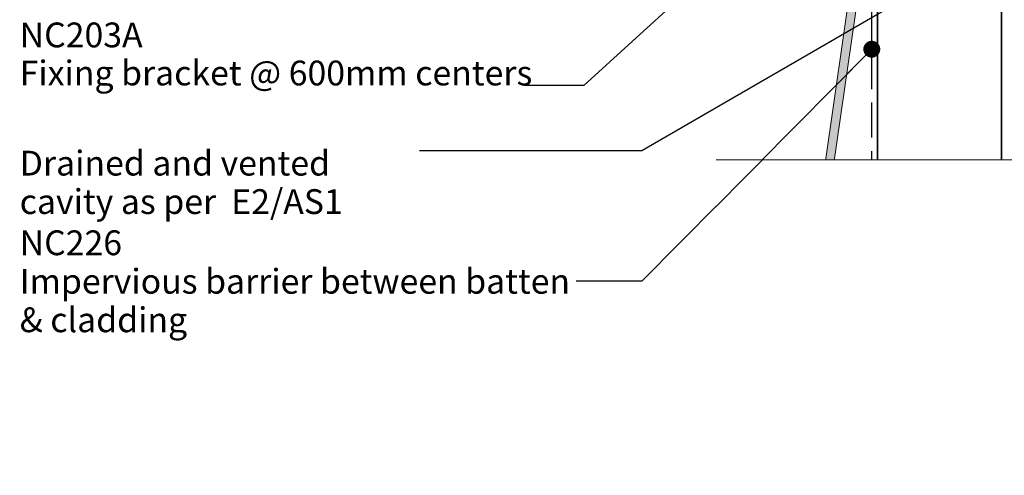
# Model space of a CAD drawing. Units: millimetres. Extents: x -247 to 172, y -242 to 244.
# Drawn here: x -100 to 59, y -242 to -168 of the extents above; entities that cross this region are included whole.
import ezdxf

# ---------------------------------------------------------------- set-up
doc = ezdxf.new("R2010")
doc.units = ezdxf.units.MM
doc.header["$MEASUREMENT"] = 0
doc.linetypes.add('Hidden Line', pattern=[7.824444, 5.644444, -2.18])
doc.linetypes.add('Wipeout_Contour', pattern=[1000, 0, -1000])
for name, color, linetype, lineweight in [('0_Pen_No__1', 7, 'Continuous', 18), ('0_Pen_No__181', 7, 'Continuous', 5), ('0_Pen_No__182', 7, 'Continuous', 13), ('0_Pen_No__183', 7, 'Continuous', 18), ('0_Pen_No__201', 1, 'Continuous', 25), ('0_Pen_No__41', 7, 'Continuous', 35), ('0_Pen_No__86', 7, 'Continuous', 25)]:
    doc.layers.add(name, color=color, linetype=linetype, lineweight=lineweight)
doc.layers.add('0_Pen_No__193', color=7, linetype='Continuous', lineweight=13, true_color=0xb9b9b9)
doc.layers.add('0_Pen_No__195', color=7, linetype='Continuous', lineweight=13, true_color=0x8b8b8b)
doc.styles.add('GENERATED_STYLE_1', font='txt')
doc.styles.add('GENERATED_STYLE_2', font='txt')
doc.dimstyles.new('GENERATED_STYLE__1', dxfattribs={"dimtxt": 4, "dimasz": 3.04, "dimexe": 0.18, "dimexo": 0.0625, "dimgap": 0, "dimtad": 1, "dimtih": 1, "dimtoh": 1, "dimdec": 0, "dimzin": 0, "dimdsep": 46, "dimtxsty": 'GENERATED_STYLE_1', "dimblk": 'ARROWHEAD_2', "dimblk1": 'ARROWHEAD_2', "dimblk2": 'ARROWHEAD_2', "dimcen": 0.09, "dimse1": 1, "dimse2": 1, "dimclrd": 7, "dimclre": 7, "dimclrt": 7, "dimadec": 0, "dimazin": 0, "dimtfac": 1, "dimtdec": 4, "dimtmove": 0, "dimatfit": 3, "dimfxl": 0, "dimtolj": 1, "dimtzin": 0, "dimarcsym": 0})
doc.dimstyles.new('GENERATED_STYLE__4', dxfattribs={"dimtxt": 0.18, "dimasz": 5.472, "dimexe": 0.18, "dimexo": 0.0625, "dimgap": 0, "dimtad": 0, "dimtih": 1, "dimtoh": 1, "dimdec": 4, "dimzin": 0, "dimdsep": 46, "dimcen": 0.09, "dimadec": 0, "dimazin": 0, "dimtfac": 1, "dimtdec": 4, "dimtmove": 0, "dimatfit": 3, "dimldrblk": 'ARROWHEAD_11', "dimfxl": 0, "dimtolj": 1, "dimtzin": 0, "dimarcsym": 0})

# ---------------------------------------------------------------- blocks, each defined once
blk = doc.blocks.new('*D8')
at = {"layer": '0_Pen_No__181', "color": 7, "linetype": 'Continuous', "lineweight": 5}
for p, q in [((60.08, -119.31), (60.08, -113.31)), ((90.08, -119.31), (90.08, -113.31)), ((58.13, -116.31), (60.08, -116.31)), ((60.08, -116.31), (90.08, -116.31)), ((90.08, -116.31), (92.04, -116.31))]:
    blk.add_line(p, q, dxfattribs=at)
at = {"layer": '0_Pen_No__183', "color": 7, "linetype": 'Continuous', "lineweight": 18}
for p, q in [((61.24, -114.31), (58.93, -118.31)), ((88.93, -118.31), (91.24, -114.31))]:
    blk.add_line(p, q, dxfattribs=at)
at = {"color": 254, "linetype": 'Wipeout_Contour', "lineweight": 0, "ltscale": 545.198244}
blk.add_wipeout([(66.85, -116.3), (83.31, -116.3), (83.31, -110.72), (66.85, -110.72)], dxfattribs=at)
at = {"layer": '0_Pen_No__86', "color": 7, "lineweight": 25, "insert": (67.64, -115.51), "char_height": 4, "attachment_point": 7, "style": 'GENERATED_STYLE_1'}
blk.add_mtext('\\A1;{\\pql;\\fArial|b0|i0|c0|p34;30min}', dxfattribs=at)
blk = doc.blocks.new('ARROWHEAD_2')
at = {"color": 0, "linetype": 'Continuous', "lineweight": 0}
for p, q in [((-0.378, -0.655), (0.378, 0.655)), ((0, 0), (-1, 0))]:
    blk.add_line(p, q, dxfattribs=at)
blk = doc.blocks.new('ARROWHEAD_11')
at = {"color": 0, "linetype": 'Continuous', "lineweight": 0}
blk.add_line((0, 0), (-1, 0), dxfattribs=at)
at = {"color": 0, "linetype": 'Continuous', "lineweight": 0, "const_width": 0.25, "flags": 128}
blk.add_lwpolyline([(-0.125, 0, 1), (0.125, 0, 1)], format="xyb", close=True, dxfattribs=at)

msp = doc.modelspace()

# ---------------------------------------------------------------- hatches: boundary and pattern name
at = {"layer": '0_Pen_No__193', "linetype": 'Continuous', "lineweight": 13, "true_color": 0xb9b9b9}
msp.add_hatch(color=9, dxfattribs=at).paths.add_polyline_path([(35.19, -139.66), (34.89, -140.18), (34.89, -142.56), (33.29, -144.16), (33.29, -144.96, 0.414214), (33.49, -145.16), (34.89, -145.16), (34.89, -158.56, -0.414214), (34.59, -158.86), (32.59, -158.86, -0.414214), (32.29, -158.56), (32.29, -155.06, 0.414214), (31.29, -154.06, 0.414214), (30.99, -154.36), (30.99, -158.56, 0.414214), (32.69, -160.26), (33.75, -160.26, -0.456477), (34.24, -160.83), (29.79, -191.95), (31.2, -191.95), (35.84, -159.56, 0.171697), (36.19, -158.56), (36.19, -136.56, 0.414214), (35.89, -136.26, 0.414214), (34.89, -137.26), (34.89, -139.14)])

# ---------------------------------------------------------------- linework, layer by layer
at = {"layer": '0_Pen_No__1', "color": 7, "linetype": 'Continuous', "lineweight": 18, "flags": 128}
msp.add_lwpolyline([(34.24, -160.83), (29.79, -191.95), (31.2, -191.95), (35.84, -159.56, 0.171697)], format="xyb", dxfattribs=at)
at = {"layer": '0_Pen_No__201', "color": 1, "linetype": 'Hidden Line', "lineweight": 25}
msp.add_lwpolyline([(37.36, -195.29), (37.36, -108.32)], dxfattribs=at)
at = {"layer": '0_Pen_No__41', "color": 7, "linetype": 'Continuous', "lineweight": 35}
msp.add_lwpolyline([(38.27, -199.93), (58.27, -199.93), (58.27, -114.55), (38.27, -114.55)], close=True, dxfattribs=at)

# ---------------------------------------------------------------- texts
at = {"layer": '0_Pen_No__86', "color": 7, "linetype": 'Continuous', "lineweight": 25, "insert": (-100.12, -179.04), "char_height": 4, "attachment_point": 7, "line_spacing_factor": 0.921669, "style": 'GENERATED_STYLE_2'}
msp.add_mtext('\\A1;{\\pql;\\fArial|b1|i0|c0|p34;NC203\\fArial|b1|i0|c0|p34;A\\P\\pql;\\fArial|b0|i0|c0|p34;Fixing bracket @ 600mm centers}', dxfattribs=at)
at = {"layer": '0_Pen_No__86', "color": 7, "linetype": 'Continuous', "lineweight": 25, "char_height": 4}
for s, insert, width, attachment_point, line_spacing_factor, style in [('\\A1;{\\pql;\\fArial|b0|i0|c0|p34;Drained and vented cavity as per  E2/AS1}', (-100.12, -189.59), 64.5283, 1, 0.9307, 'GENERATED_STYLE_1'), ('\\A1;{\\pql;\\fArial|b1|i0|c0|p34;NC226\\P\\pql;\\fArial|b0|i0|c0|p34;Impervious barrier\\fArial|b0|i0|c0|p34; \\fArial|b0|i0|c0|p34;between batten & cladding}', (-100.12, -210.66), 89.7775, 4, 0.93223, 'GENERATED_STYLE_2')]:
    msp.add_mtext(s, dxfattribs=dict(at, insert=insert, width=width, attachment_point=attachment_point, line_spacing_factor=line_spacing_factor, style=style))

# ---------------------------------------------------------------- next in the draw order: wipeouts: each hides what was drawn before it
at = {"color": 254, "linetype": 'Wipeout_Contour', "lineweight": 0, "ltscale": 2059.707681}
msp.add_wipeout([(12.24, -191.08), (92.14, -191.08), (97.87, -205.01), (97.87, -191.08), (97.87, -177.01), (103.6, -191.08), (171.81, -191.08), (171.81, -241.98), (12.24, -241.98)], dxfattribs=at)

# ---------------------------------------------------------------- next in the draw order: dimensions: what is measured, and where the dimension line sits
at = {"color": 7, "linetype": 'Continuous', "lineweight": 5}
dim = msp.add_linear_dim(base=(90.08, -116.31), p1=(60.08, -203.74), p2=(90.08, -102.59), text='<MeasuredValue>min', dimstyle='GENERATED_STYLE__1', dxfattribs=at)
dim.commit()
dim.dimension.update_dxf_attribs({"geometry": '*D8', "text_midpoint": (95.29, -113.51), "dimtype": 160})

# ---------------------------------------------------------------- next in the draw order: leaders
at = {"layer": '0_Pen_No__182', "color": 7, "linetype": 'Continuous', "lineweight": 13, "annotation_type": 0, "has_hookline": 1, "hookline_direction": 1}
for points, text_width in [([(32.59, -141), (-9.1, -179.04), (-18.8, -179.04)], 81.32), ([(48.16, -161.86), (0.25, -189.59), (-35.59, -189.59)], 64.07), ([(37.36, -173.2), (0.25, -210.66), (-10.34, -210.66)], 89.42)]:
    msp.add_leader(points, dimstyle='GENERATED_STYLE__4', dxfattribs=dict(at, text_width=text_width))

# ---------------------------------------------------------------- next in the draw order: linework, layer by layer
at = {"layer": '0_Pen_No__195', "color": 252, "linetype": 'Continuous', "lineweight": 13, "true_color": 0x8b8b8b}
msp.add_lwpolyline([(12.24, -191.08), (92.14, -191.08), (97.87, -205.01), (97.87, -177.01), (103.6, -191.08), (153.59, -191.08)], dxfattribs=at)

doc.saveas('drawing.dxf')
